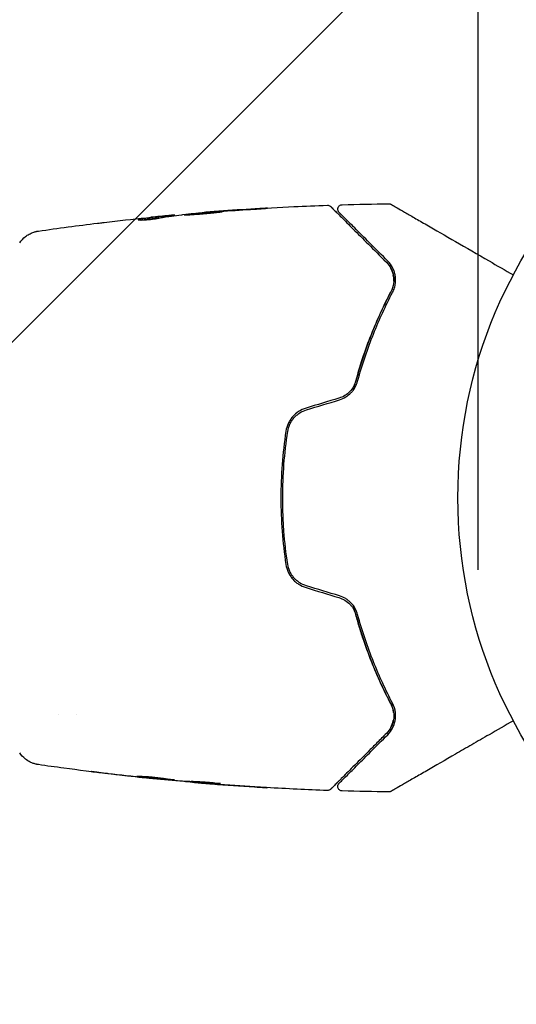
# Model space of a CAD drawing. Units: millimetres. Extents: x -1629 to 1629, y -5115 to 5115.
# Drawn here: x 663 to 718, y -1656 to -1547 of the extents above; entities that cross this region are included whole.
import ezdxf

# ---------------------------------------------------------------- set-up
doc = ezdxf.new("R2010")
doc.units = ezdxf.units.MM
doc.header["$LTSCALE"] = 20
doc.linetypes.add('HIDDEN', pattern=[9.525, 6.35, -3.175])
for name, color, linetype in [('2d', 230, 'Continuous'), ('ASTMF3101-TrainingEnvelope', 222, 'HIDDEN'), ('ASTMF3101-TrainingEnvelope_Hatch', 222, 'HIDDEN')]:
    doc.layers.add(name, color=color, linetype=linetype)

msp = doc.modelspace()

# ---------------------------------------------------------------- hatches: boundary and pattern name
at = {"layer": 'ASTMF3101-TrainingEnvelope_Hatch'}
h = msp.add_hatch(dxfattribs=at)
h.set_pattern_fill('ANSI31', color=256, scale=100)
h.paths.add_polyline_path([(714.2, 2100, 0.162278), (614.2, 2400, 0.162278), (714.2, 2700), (714.2, 3700, 0.414214), (214.2, 4200), (-214.2, 4200, 0.414214), (-714.2, 3700), (-714.2, 2700, 0.162278), (-614.2, 2400, 0.162278), (-714.2, 2100), (-714.2, 1100, 0.162278), (-614.2, 800, 0.162278), (-714.2, 500), (-714.2, -500, 0.162278), (-614.2, -800, 0.162278), (-714.2, -1100), (-714.2, -2100, 0.162278), (-614.2, -2400, 0.162278), (-714.2, -2700), (-714.2, -3700, 0.414214), (-214.2, -4200), (214.2, -4200, 0.414214), (714.2, -3700), (714.2, -2700, 0.162278), (614.2, -2400, 0.162278), (714.2, -2100), (714.2, -1100, 0.162278), (614.2, -800, 0.162278), (714.2, -500), (714.2, 500, 0.162278), (614.2, 800, 0.162278), (714.2, 1100)])

# ---------------------------------------------------------------- linework, layer by layer
at = {"layer": '2d'}
for p, q in [((679.45, -1568.72), (679.45, -1568.62)), ((680.49, -1568.58), (680.49, -1568.53)), ((683.77, -1568.26), (683.77, -1568.23)), ((669.51, -1575.85), (669.51, -1575.85)), ((667.53, -1624.15), (667.53, -1624.15)), ((669.51, -1624.15), (669.51, -1624.15)), ((678.23, -1631.24), (678.23, -1631.27)), ((681.51, -1631.51), (681.51, -1631.56)), ((682.55, -1631.56), (682.55, -1631.65))]:
    msp.add_line(p, q, dxfattribs=at)
msp.add_circle((765, -1600), 53, dxfattribs=at)
for points, knots in [([(683.81, -1568.22), (687.12, -1567.96), (690.44, -1567.74), (694.99, -1567.53), (696.23, -1567.48), (697.47, -1567.43)], [0, 0, 0, 0, 10.001335, 10.001335, 13.738506, 13.738506, 13.738506, 13.738506]), ([(688.91, -1567.89), (689.08, -1567.88), (689.26, -1567.87), (689.53, -1567.86), (689.62, -1567.85), (689.79, -1567.84), (689.88, -1567.83), (690.13, -1567.82), (690.28, -1567.81), (690.53, -1567.79), (690.63, -1567.78), (690.73, -1567.77), (690.76, -1567.77), (690.79, -1567.77), (690.8, -1567.77), (690.8, -1567.77), (690.79, -1567.77), (690.76, -1567.77), (690.73, -1567.77), (690.56, -1567.77), (690.29, -1567.79), (689.96, -1567.81)], [0, 0, 0, 0, 0.000535151, 0.000535151, 0.000802726, 0.000802726, 0.001070302, 0.001070302, 0.001605452, 0.001605452, 0.002140603, 0.002140603, 0.002408178, 0.002408178, 0.002675754, 0.002675754, 0.002943329, 0.002943329, 0.003210905, 0.003210905, 0.004281206, 0.004281206, 0.004281206, 0.004281206]), ([(697.47, -1567.43), (697.53, -1567.43), (697.58, -1567.44), (697.68, -1567.47), (697.73, -1567.49), (697.8, -1567.54), (697.82, -1567.56), (697.84, -1567.58)], [0.0000183, 0.0000183, 0.0000183, 0.0000183, 0.1620246, 0.1620246, 0.3245696, 0.3245696, 0.408602, 0.408602, 0.408602, 0.408602]), ([(697.84, -1567.58), (697.84, -1567.58), (697.85, -1567.58), (697.86, -1567.59), (697.87, -1567.6), (697.89, -1567.63), (697.91, -1567.65), (697.95, -1567.68), (697.95, -1567.69), (697.97, -1567.7), (697.98, -1567.72), (698.05, -1567.78), (698.11, -1567.85), (698.3, -1568.03), (698.41, -1568.15), (698.69, -1568.43), (698.86, -1568.59), (699.41, -1569.14), (699.85, -1569.59), (700.85, -1570.59), (701.42, -1571.15), (702.65, -1572.39), (703.32, -1573.06), (704.04, -1573.78)], [0.03687716, 0.03687716, 0.03687716, 0.03687716, 0.04076651, 0.04076651, 0.04529612, 0.04529612, 0.04982573, 0.04982573, 0.05095814, 0.05095814, 0.05209054, 0.05209054, 0.05435535, 0.05435535, 0.05662015, 0.05662015, 0.05888496, 0.05888496, 0.06341457, 0.06341457, 0.06794418, 0.06794418, 0.0724738, 0.0724738, 0.0724738, 0.0724738]), ([(698.78, -1568.23), (698.77, -1568.22), (698.75, -1568.2), (698.73, -1568.17), (698.72, -1568.16), (698.68, -1568.1), (698.67, -1568.06), (698.64, -1567.98), (698.64, -1567.94), (698.63, -1567.86), (698.64, -1567.82), (698.65, -1567.73), (698.67, -1567.69), (698.71, -1567.62), (698.73, -1567.58), (698.78, -1567.52), (698.82, -1567.49), (698.89, -1567.44), (698.92, -1567.42), (699.01, -1567.39), (699.07, -1567.38), (699.12, -1567.38)], [0, 0, 0, 0, 0.060654, 0.060654, 0.120423, 0.120423, 0.246387, 0.246387, 0.372351, 0.372351, 0.498315, 0.498315, 0.624279, 0.624279, 0.750243, 0.750243, 0.876207, 0.876207, 1.002172, 1.002172, 1.160335, 1.160335, 1.160335, 1.160335]), ([(704.32, -1567.27), (704.37, -1567.27), (704.43, -1567.28), (704.49, -1567.3), (704.51, -1567.31), (704.54, -1567.32), (704.56, -1567.33), (704.57, -1567.34)], [0.0000349, 0.0000349, 0.0000349, 0.0000349, 0.1620368, 0.1620368, 0.2142127, 0.2142127, 0.2669736, 0.2669736, 0.2669736, 0.2669736]), ([(704.57, -1567.34), (704.57, -1567.34), (704.58, -1567.34), (704.6, -1567.36), (704.62, -1567.37), (704.66, -1567.39), (704.68, -1567.4), (704.71, -1567.42), (704.72, -1567.42), (704.74, -1567.43), (704.74, -1567.44), (704.76, -1567.45), (704.78, -1567.46), (704.83, -1567.49), (704.89, -1567.52), (705.04, -1567.61), (705.14, -1567.67), (705.46, -1567.85), (705.74, -1568.01), (706.39, -1568.39), (706.76, -1568.6), (707.59, -1569.08), (708.04, -1569.34), (709.5, -1570.18), (710.58, -1570.81), (712.91, -1572.15), (714.16, -1572.87), (716.34, -1574.14), (717.24, -1574.66), (718.17, -1575.19)], [0.04849628, 0.04849628, 0.04849628, 0.04849628, 0.05354217, 0.05354217, 0.0594913, 0.0594913, 0.06246586, 0.06246586, 0.06395314, 0.06395314, 0.06469679, 0.06469679, 0.06544043, 0.06544043, 0.06692771, 0.06692771, 0.06841499, 0.06841499, 0.07138956, 0.07138956, 0.07436412, 0.07436412, 0.07733869, 0.07733869, 0.08328782, 0.08328782, 0.08923695, 0.08923695, 0.09319251, 0.09319251, 0.09319251, 0.09319251]), ([(676.43, -1569.05), (676.43, -1569.06), (676.45, -1569.06), (676.55, -1569.07), (676.63, -1569.08), (676.81, -1569.08), (676.93, -1569.07), (677.18, -1569.06), (677.32, -1569.05), (677.61, -1569.02), (677.77, -1569.01), (678.06, -1568.97), (678.21, -1568.95), (678.48, -1568.91), (678.61, -1568.89), (678.83, -1568.85), (678.92, -1568.83), (678.99, -1568.81)], [0.000653992, 0.000653992, 0.000653992, 0.000653992, 0.001105677, 0.001105677, 0.001557361, 0.001557361, 0.002009045, 0.002009045, 0.002460729, 0.002460729, 0.002912414, 0.002912414, 0.003364098, 0.003364098, 0.003815782, 0.003815782, 0.004267466, 0.004267466, 0.004267466, 0.004267466]), ([(676.58, -1569), (676.53, -1569.01), (676.49, -1569.02), (676.44, -1569.03), (676.43, -1569.04), (676.43, -1569.05)], [0, 0, 0, 0, 0.0003269962, 0.0003269962, 0.0006539924, 0.0006539924, 0.0006539924, 0.0006539924]), ([(679.3, -1568.64), (678.85, -1568.7), (678.39, -1568.75), (677.71, -1568.84), (677.49, -1568.87), (677.04, -1568.93), (676.81, -1568.96), (676.58, -1569)], [0, 0, 0, 0, 0.002943213, 0.002943213, 0.004414819, 0.004414819, 0.005886426, 0.005886426, 0.005886426, 0.005886426]), ([(676.74, -1569.08), (676.91, -1569.05), (677.09, -1569.03), (677.49, -1568.97), (677.71, -1568.94), (678.39, -1568.85), (678.85, -1568.8), (679.3, -1568.75)], [0.000338811, 0.000338811, 0.000338811, 0.000338811, 0.001471609, 0.001471609, 0.002943218, 0.002943218, 0.005886436, 0.005886436, 0.005886436, 0.005886436]), ([(677.34, -1568.82), (677.68, -1568.79), (678, -1568.76), (678.6, -1568.7), (678.87, -1568.67), (679.1, -1568.65)], [0, 0, 0, 0, 0.00101414, 0.00101414, 0.002028279, 0.002028279, 0.002028279, 0.002028279]), ([(680.33, -1568.54), (680.29, -1568.54), (680.22, -1568.54), (680.05, -1568.56), (679.94, -1568.57), (679.55, -1568.6), (679.23, -1568.63), (678.89, -1568.67)], [0, 0, 0, 0, 0.000502189, 0.000502189, 0.001004378, 0.001004378, 0.002008757, 0.002008757, 0.002008757, 0.002008757]), ([(678.99, -1568.81), (679.18, -1568.77), (679.36, -1568.73), (679.74, -1568.68), (679.92, -1568.66), (680.48, -1568.59), (680.85, -1568.54), (681.22, -1568.49)], [0, 0, 0, 0, 0.001186164, 0.001186164, 0.002372329, 0.002372329, 0.004744657, 0.004744657, 0.004744657, 0.004744657]), ([(679.1, -1568.65), (679.19, -1568.64), (679.27, -1568.64), (679.38, -1568.63), (679.42, -1568.63), (679.47, -1568.62), (679.43, -1568.63), (679.3, -1568.64)], [0, 0, 0, 0, 0.00040527, 0.00040527, 0.000810539, 0.000810539, 0.001621079, 0.001621079, 0.001621079, 0.001621079]), ([(685.75, -1568.16), (685.75, -1568.15), (685.74, -1568.15), (685.69, -1568.15), (685.65, -1568.15), (685.49, -1568.16), (685.33, -1568.17), (685.04, -1568.18), (684.93, -1568.19), (684.7, -1568.21), (684.58, -1568.21), (684.33, -1568.23), (684.2, -1568.24), (683.93, -1568.26), (683.79, -1568.28), (683.51, -1568.3), (683.38, -1568.31), (683.11, -1568.33), (682.98, -1568.34), (682.72, -1568.37), (682.6, -1568.38), (682.37, -1568.4), (682.27, -1568.41), (682.07, -1568.43), (681.99, -1568.44), (681.83, -1568.46), (681.77, -1568.47), (681.61, -1568.49), (681.55, -1568.5), (681.55, -1568.5)], [0.006580502, 0.006580502, 0.006580502, 0.006580502, 0.006991683, 0.006991683, 0.007402865, 0.007402865, 0.008225229, 0.008225229, 0.008636411, 0.008636411, 0.009047592, 0.009047592, 0.009458774, 0.009458774, 0.009869956, 0.009869956, 0.010281138, 0.010281138, 0.010692319, 0.010692319, 0.011103501, 0.011103501, 0.011514683, 0.011514683, 0.011925865, 0.011925865, 0.012337047, 0.012337047, 0.01315941, 0.01315941, 0.01315941, 0.01315941]), ([(681.55, -1568.5), (681.55, -1568.51), (681.57, -1568.51), (681.62, -1568.51), (681.66, -1568.51), (681.77, -1568.5), (681.83, -1568.5), (681.98, -1568.49), (682.07, -1568.49), (682.36, -1568.47), (682.6, -1568.46), (683.1, -1568.42), (683.38, -1568.4), (683.79, -1568.36), (683.93, -1568.35), (684.2, -1568.33), (684.33, -1568.31), (684.58, -1568.29), (684.71, -1568.28), (684.93, -1568.25), (685.04, -1568.24), (685.24, -1568.22), (685.32, -1568.22), (685.48, -1568.2), (685.54, -1568.19), (685.65, -1568.18), (685.69, -1568.17), (685.74, -1568.16), (685.75, -1568.16), (685.75, -1568.16)], [0, 0, 0, 0, 0.000411281, 0.000411281, 0.000822563, 0.000822563, 0.001233844, 0.001233844, 0.001645125, 0.001645125, 0.002467688, 0.002467688, 0.003290251, 0.003290251, 0.003701532, 0.003701532, 0.004112814, 0.004112814, 0.004524095, 0.004524095, 0.004935376, 0.004935376, 0.005346658, 0.005346658, 0.005757939, 0.005757939, 0.00616922, 0.00616922, 0.006580502, 0.006580502, 0.006580502, 0.006580502]), ([(684.88, -1568.14), (684.7, -1568.16), (684.55, -1568.17), (684.27, -1568.19), (684.16, -1568.2), (683.96, -1568.21), (683.89, -1568.22), (683.79, -1568.23), (683.77, -1568.23), (683.77, -1568.23)], [0, 0, 0, 0, 0.000629883, 0.000629883, 0.001259766, 0.001259766, 0.001889648, 0.001889648, 0.002519531, 0.002519531, 0.002519531, 0.002519531]), ([(704.19, -1573.64), (703.53, -1572.98), (702.91, -1572.37), (702.07, -1571.52), (701.8, -1571.25), (701.29, -1570.75), (701.05, -1570.51), (700.39, -1569.84), (700.01, -1569.46), (699.55, -1569), (699.42, -1568.87), (699.25, -1568.7), (699.19, -1568.65), (699.1, -1568.56), (699.06, -1568.52), (698.96, -1568.42), (698.92, -1568.37), (698.89, -1568.34), (698.88, -1568.34), (698.87, -1568.33), (698.87, -1568.32), (698.84, -1568.29), (698.82, -1568.28), (698.8, -1568.25), (698.79, -1568.25), (698.78, -1568.24), (698.78, -1568.23), (698.78, -1568.23)], [0, 0, 0, 0, 0.00442564, 0.00442564, 0.00663846, 0.00663846, 0.00885128, 0.00885128, 0.01327693, 0.01327693, 0.01548975, 0.01548975, 0.01659616, 0.01659616, 0.01770257, 0.01770257, 0.01991539, 0.01991539, 0.0210218, 0.0210218, 0.02212821, 0.02212821, 0.02655385, 0.02655385, 0.03097949, 0.03097949, 0.03492314, 0.03492314, 0.03492314, 0.03492314]), ([(671.9, -1569.43), (671.96, -1569.42), (672.02, -1569.42), (672.26, -1569.39), (672.44, -1569.37), (672.64, -1569.34)], [0.0043831083, 0.0043831083, 0.0043831083, 0.0043831083, 0.0046081794, 0.0046081794, 0.0051931773, 0.0051931773, 0.0051931773, 0.0051931773]), ([(663.23, -1571.63), (663.41, -1571.36), (663.63, -1571.12), (664.01, -1570.82), (664.14, -1570.73), (664.42, -1570.58), (664.56, -1570.51), (664.82, -1570.42), (664.93, -1570.39), (665.07, -1570.35), (665.11, -1570.34), (665.18, -1570.33), (665.22, -1570.32), (665.27, -1570.31), (665.3, -1570.31), (665.31, -1570.31)], [0, 0, 0, 0, 0.972176, 0.972176, 1.453012, 1.453012, 1.923321, 1.923321, 2.282533, 2.282533, 2.439441, 2.439441, 2.635782, 2.635782, 2.847721, 2.847721, 2.847721, 2.847721]), ([(665.32, -1570.31), (665.32, -1570.31), (665.32, -1570.31), (665.32, -1570.31), (665.32, -1570.31), (665.32, -1570.31)], [0.005429455217, 0.005429455217, 0.005429455217, 0.005429455217, 0.0054332298, 0.0054332298, 0.005435116916, 0.005435116916, 0.005435116916, 0.005435116916]), ([(704.04, -1573.78), (704.26, -1573.99), (704.42, -1574.23), (704.62, -1574.61), (704.67, -1574.74), (704.76, -1575.01), (704.8, -1575.14), (704.87, -1575.56), (704.88, -1575.85), (704.79, -1576.46), (704.7, -1576.76), (704.54, -1577.06)], [0, 0, 0, 0, 0.001221021, 0.001221021, 0.001831532, 0.001831532, 0.002442042, 0.002442042, 0.003663063, 0.003663063, 0.004884084, 0.004884084, 0.004884084, 0.004884084]), ([(704.72, -1577.15), (704.81, -1576.98), (704.88, -1576.8), (704.99, -1576.46), (705.02, -1576.29), (705.08, -1575.79), (705.07, -1575.48), (704.98, -1575.04), (704.94, -1574.89), (704.84, -1574.62), (704.78, -1574.48), (704.58, -1574.1), (704.4, -1573.86), (704.19, -1573.64)], [0, 0, 0, 0, 0.000810209, 0.000810209, 0.001620418, 0.001620418, 0.003240837, 0.003240837, 0.004051046, 0.004051046, 0.004861255, 0.004861255, 0.006481673, 0.006481673, 0.006481673, 0.006481673]), ([(700.39, -1587.98), (700.44, -1587.77), (700.49, -1587.57), (700.8, -1586.39), (701.09, -1585.42), (701.7, -1583.56), (702.03, -1582.67), (702.71, -1580.95), (703.07, -1580.12), (703.79, -1578.53), (704.17, -1577.77), (704.54, -1577.06)], [0.03841577, 0.03841577, 0.03841577, 0.03841577, 0.03907858, 0.03907858, 0.0423315, 0.0423315, 0.04558442, 0.04558442, 0.04883735, 0.04883735, 0.05209027, 0.05209027, 0.05209027, 0.05209027]), ([(704.54, -1577.06), (703.8, -1578.48), (703.08, -1580.02), (701.77, -1583.31), (701.17, -1585.07), (700.65, -1586.96)], [0, 0, 0, 0, 0.00623929, 0.00623929, 0.01247858, 0.01247858, 0.01247858, 0.01247858]), ([(700.84, -1587.01), (701.35, -1585.15), (701.95, -1583.41), (703.26, -1580.12), (703.97, -1578.59), (704.72, -1577.15)], [0, 0, 0, 0, 0.0061147, 0.0061147, 0.01222939, 0.01222939, 0.01222939, 0.01222939]), ([(700.65, -1586.96), (700.59, -1587.18), (700.5, -1587.4), (700.27, -1587.8), (700.13, -1588), (699.8, -1588.34), (699.62, -1588.49), (699.21, -1588.74), (698.99, -1588.84), (698.76, -1588.9)], [0, 0, 0, 0, 0.000723096, 0.000723096, 0.001446192, 0.001446192, 0.002169288, 0.002169288, 0.002892384, 0.002892384, 0.002892384, 0.002892384]), ([(698.82, -1589.1), (699.07, -1589.02), (699.3, -1588.91), (699.74, -1588.64), (699.95, -1588.47), (700.21, -1588.2), (700.29, -1588.1), (700.44, -1587.9), (700.51, -1587.79), (700.69, -1587.47), (700.78, -1587.24), (700.84, -1587.01)], [0, 0, 0, 0, 0.000786752, 0.000786752, 0.001573503, 0.001573503, 0.001966879, 0.001966879, 0.002360255, 0.002360255, 0.003147007, 0.003147007, 0.003147007, 0.003147007]), ([(695.1, -1590.01), (694.81, -1590.1), (694.53, -1590.23), (694.02, -1590.56), (693.79, -1590.76), (693.49, -1591.1), (693.41, -1591.22), (693.24, -1591.48), (693.17, -1591.61), (692.99, -1592.02), (692.9, -1592.3), (692.86, -1592.59)], [0, 0, 0, 0, 0.000919101, 0.000919101, 0.001838201, 0.001838201, 0.002297751, 0.002297751, 0.002757302, 0.002757302, 0.003676402, 0.003676402, 0.003676402, 0.003676402]), ([(693.06, -1592.62), (693.1, -1592.34), (693.18, -1592.07), (693.35, -1591.69), (693.42, -1591.57), (693.57, -1591.33), (693.66, -1591.22), (693.84, -1591), (693.94, -1590.9), (694.16, -1590.72), (694.27, -1590.63), (694.63, -1590.4), (694.88, -1590.28), (695.16, -1590.2)], [0, 0, 0, 0, 0.000853481, 0.000853481, 0.001280221, 0.001280221, 0.001706962, 0.001706962, 0.002133702, 0.002133702, 0.002560443, 0.002560443, 0.003413923, 0.003413923, 0.003413923, 0.003413923]), ([(692.86, -1592.59), (692.67, -1593.81), (692.53, -1595.03), (692.35, -1597.52), (692.3, -1598.78), (692.3, -1601.27), (692.35, -1602.51), (692.54, -1604.97), (692.67, -1606.19), (692.86, -1607.41)], [0, 0, 0, 0, 0.00375982, 0.00375982, 0.00751965, 0.00751965, 0.01127947, 0.01127947, 0.01503929, 0.01503929, 0.01503929, 0.01503929]), ([(693.06, -1607.38), (692.87, -1606.17), (692.73, -1604.94), (692.59, -1603.09), (692.56, -1602.46), (692.51, -1601.21), (692.5, -1600.59), (692.5, -1597.49), (692.69, -1595.04), (693.06, -1592.62)], [0, 0, 0, 0, 0.00374303, 0.00374303, 0.00561455, 0.00561455, 0.00748606, 0.00748606, 0.01497212, 0.01497212, 0.01497212, 0.01497212]), ([(692.86, -1607.41), (692.9, -1607.7), (692.99, -1607.99), (693.17, -1608.39), (693.24, -1608.53), (693.41, -1608.78), (693.5, -1608.9), (693.69, -1609.13), (693.8, -1609.24), (694.03, -1609.44), (694.15, -1609.53), (694.53, -1609.78), (694.81, -1609.9), (695.1, -1609.99)], [0, 0, 0, 0, 0.000915866, 0.000915866, 0.001373799, 0.001373799, 0.001831733, 0.001831733, 0.002289666, 0.002289666, 0.002747599, 0.002747599, 0.003663465, 0.003663465, 0.003663465, 0.003663465]), ([(695.16, -1609.8), (694.88, -1609.72), (694.62, -1609.6), (694.27, -1609.37), (694.16, -1609.28), (693.94, -1609.09), (693.84, -1608.99), (693.66, -1608.78), (693.57, -1608.67), (693.42, -1608.43), (693.35, -1608.31), (693.18, -1607.92), (693.1, -1607.66), (693.06, -1607.38)], [0, 0, 0, 0, 0.000855596, 0.000855596, 0.001283394, 0.001283394, 0.001711192, 0.001711192, 0.00213899, 0.00213899, 0.002566788, 0.002566788, 0.003422384, 0.003422384, 0.003422384, 0.003422384]), ([(698.76, -1611.1), (698.99, -1611.17), (699.21, -1611.26), (699.62, -1611.51), (699.81, -1611.67), (700.05, -1611.92), (700.13, -1612.01), (700.27, -1612.2), (700.33, -1612.3), (700.5, -1612.6), (700.59, -1612.82), (700.65, -1613.04)], [0, 0, 0, 0, 0.000725564, 0.000725564, 0.001451129, 0.001451129, 0.001813911, 0.001813911, 0.002176693, 0.002176693, 0.002902258, 0.002902258, 0.002902258, 0.002902258]), ([(700.84, -1612.99), (700.78, -1612.76), (700.69, -1612.53), (700.45, -1612.1), (700.3, -1611.89), (700.03, -1611.61), (699.94, -1611.53), (699.74, -1611.37), (699.63, -1611.29), (699.3, -1611.08), (699.07, -1610.98), (698.82, -1610.9)], [0, 0, 0, 0, 0.000784153, 0.000784153, 0.001568305, 0.001568305, 0.001960381, 0.001960381, 0.002352458, 0.002352458, 0.00313661, 0.00313661, 0.00313661, 0.00313661]), ([(704.54, -1622.94), (703.79, -1621.51), (703.06, -1619.93), (702.03, -1617.34), (701.71, -1616.45), (701.24, -1615.05), (701.09, -1614.57), (700.81, -1613.61), (700.67, -1613.12), (700.49, -1612.43), (700.44, -1612.23), (700.39, -1612.02)], [0, 0, 0, 0, 0.00651672, 0.00651672, 0.00977508, 0.00977508, 0.01140426, 0.01140426, 0.01303345, 0.01303345, 0.01370133, 0.01370133, 0.01370133, 0.01370133]), ([(700.65, -1613.04), (701.17, -1614.93), (701.77, -1616.69), (703.08, -1619.98), (703.8, -1621.52), (704.54, -1622.94)], [0, 0, 0, 0, 0.00623929, 0.00623929, 0.01247858, 0.01247858, 0.01247858, 0.01247858]), ([(704.72, -1622.85), (703.97, -1621.41), (703.26, -1619.88), (701.95, -1616.59), (701.35, -1614.85), (700.84, -1612.99)], [0, 0, 0, 0, 0.0061147, 0.0061147, 0.01222939, 0.01222939, 0.01222939, 0.01222939]), ([(704.19, -1626.36), (704.4, -1626.14), (704.58, -1625.9), (704.85, -1625.39), (704.95, -1625.11), (705.07, -1624.52), (705.08, -1624.2), (705, -1623.54), (704.91, -1623.2), (704.72, -1622.85)], [0, 0, 0, 0, 0.001613359, 0.001613359, 0.003226717, 0.003226717, 0.004840076, 0.004840076, 0.006453435, 0.006453435, 0.006453435, 0.006453435]), ([(704.54, -1622.94), (704.62, -1623.09), (704.69, -1623.24), (704.78, -1623.55), (704.82, -1623.7), (704.88, -1624.15), (704.87, -1624.44), (704.8, -1624.86), (704.76, -1625), (704.67, -1625.27), (704.62, -1625.4), (704.42, -1625.77), (704.26, -1626.01), (704.04, -1626.22)], [0, 0, 0, 0, 0.000615532, 0.000615532, 0.001231063, 0.001231063, 0.002462127, 0.002462127, 0.003077658, 0.003077658, 0.00369319, 0.00369319, 0.004924253, 0.004924253, 0.004924253, 0.004924253]), ([(704.84, -1623.9), (704.83, -1623.75), (704.8, -1623.61), (704.7, -1623.29), (704.64, -1623.11), (704.54, -1622.94)], [0.004794546, 0.004794546, 0.004794546, 0.004794546, 0.005510213, 0.005510213, 0.006297386, 0.006297386, 0.006297386, 0.006297386]), ([(704.54, -1625.55), (704.66, -1625.33), (704.75, -1625.08), (704.81, -1624.8), (704.81, -1624.79), (704.81, -1624.77)], [0.00163779, 0.00163779, 0.00163779, 0.00163779, 0.003148693, 0.003148693, 0.003243526, 0.003243526, 0.003243526, 0.003243526]), ([(718.17, -1624.81), (717.25, -1625.34), (716.35, -1625.86), (714.82, -1626.74), (714.18, -1627.11), (712.93, -1627.83), (712.33, -1628.18), (710.58, -1629.19), (709.5, -1629.81), (708.3, -1630.51), (708.06, -1630.65), (707.61, -1630.91), (707.39, -1631.03), (706.77, -1631.39), (706.39, -1631.61), (705.74, -1631.98), (705.47, -1632.14), (705.14, -1632.33), (705.05, -1632.38), (704.9, -1632.47), (704.84, -1632.51), (704.78, -1632.54), (704.76, -1632.55), (704.74, -1632.56), (704.74, -1632.57), (704.72, -1632.58), (704.71, -1632.58), (704.68, -1632.6), (704.66, -1632.61), (704.62, -1632.63), (704.6, -1632.64), (704.58, -1632.66), (704.57, -1632.66), (704.57, -1632.66)], [0.00199215, 0.00199215, 0.00199215, 0.00199215, 0.00593492, 0.00593492, 0.00890238, 0.00890238, 0.01186983, 0.01186983, 0.01780475, 0.01780475, 0.01928848, 0.01928848, 0.02077221, 0.02077221, 0.02373967, 0.02373967, 0.02670713, 0.02670713, 0.02819086, 0.02819086, 0.02967459, 0.02967459, 0.03041645, 0.03041645, 0.03115832, 0.03115832, 0.03264205, 0.03264205, 0.0356095, 0.0356095, 0.04154442, 0.04154442, 0.04655546, 0.04655546, 0.04655546, 0.04655546]), ([(704.04, -1626.22), (703.68, -1626.58), (703.33, -1626.93), (702.65, -1627.61), (702.33, -1627.94), (701.39, -1628.87), (700.82, -1629.44), (699.82, -1630.45), (699.38, -1630.88), (698.93, -1631.34), (698.84, -1631.42), (698.68, -1631.58), (698.6, -1631.66), (698.4, -1631.87), (698.28, -1631.98), (698.1, -1632.16), (698.04, -1632.23), (697.98, -1632.29), (697.96, -1632.3), (697.95, -1632.31), (697.94, -1632.32), (697.91, -1632.35), (697.89, -1632.37), (697.87, -1632.4), (697.86, -1632.41), (697.85, -1632.42), (697.84, -1632.42), (697.84, -1632.42)], [0, 0, 0, 0, 0.00232139, 0.00232139, 0.00464279, 0.00464279, 0.00928557, 0.00928557, 0.01392836, 0.01392836, 0.01508906, 0.01508906, 0.01624975, 0.01624975, 0.01857115, 0.01857115, 0.02089254, 0.02089254, 0.02205324, 0.02205324, 0.02321393, 0.02321393, 0.02785672, 0.02785672, 0.03249951, 0.03249951, 0.03650692, 0.03650692, 0.03650692, 0.03650692]), ([(698.78, -1631.77), (698.78, -1631.77), (698.78, -1631.76), (698.79, -1631.75), (698.8, -1631.75), (698.82, -1631.72), (698.84, -1631.71), (698.87, -1631.68), (698.87, -1631.67), (698.88, -1631.66), (698.89, -1631.66), (698.92, -1631.63), (698.96, -1631.58), (699.16, -1631.38), (699.39, -1631.16), (699.85, -1630.7), (700.02, -1630.52), (700.41, -1630.14), (700.62, -1629.93), (701.29, -1629.26), (701.79, -1628.75), (702.91, -1627.63), (703.53, -1627.02), (704.19, -1626.36)], [0.03558387, 0.03558387, 0.03558387, 0.03558387, 0.03944311, 0.03944311, 0.04382568, 0.04382568, 0.04820825, 0.04820825, 0.04930389, 0.04930389, 0.05039953, 0.05039953, 0.05259082, 0.05259082, 0.05697338, 0.05697338, 0.05916467, 0.05916467, 0.06135595, 0.06135595, 0.06573852, 0.06573852, 0.07012109, 0.07012109, 0.07012109, 0.07012109]), ([(665.32, -1629.69), (665.29, -1629.69), (665.26, -1629.68), (665.17, -1629.67), (665.14, -1629.66), (665.04, -1629.64), (664.99, -1629.63), (664.86, -1629.59), (664.8, -1629.57), (664.62, -1629.51), (664.51, -1629.46), (664.22, -1629.32), (664.03, -1629.2), (663.62, -1628.87), (663.4, -1628.63), (663.23, -1628.37)], [0, 0, 0, 0, 0.306795, 0.306795, 0.490645, 0.490645, 0.697089, 0.697089, 0.91363, 0.91363, 1.272934, 1.272934, 1.923774, 1.923774, 2.86411, 2.86411, 2.86411, 2.86411]), ([(678.04, -1631.25), (674.73, -1630.92), (671.43, -1630.53), (667.2, -1629.96), (666.26, -1629.83), (665.32, -1629.69)], [0, 0, 0, 0, 10.001335, 10.001335, 12.868133, 12.868133, 12.868133, 12.868133]), ([(672.04, -1630.58), (671.88, -1630.55), (671.73, -1630.54), (671.54, -1630.51), (671.48, -1630.5), (671.38, -1630.49), (671.34, -1630.48), (671.23, -1630.47), (671.2, -1630.46), (671.2, -1630.46), (671.23, -1630.46), (671.34, -1630.47), (671.38, -1630.48), (671.48, -1630.49), (671.53, -1630.49), (671.66, -1630.51), (671.73, -1630.51), (671.88, -1630.53), (671.96, -1630.54), (672.21, -1630.57), (672.38, -1630.59), (672.74, -1630.63), (672.92, -1630.65), (673.09, -1630.67)], [0, 0, 0, 0, 0.0005365, 0.0005365, 0.00080475, 0.00080475, 0.001072999, 0.001072999, 0.001609499, 0.001609499, 0.002145999, 0.002145999, 0.002414249, 0.002414249, 0.002682498, 0.002682498, 0.002950748, 0.002950748, 0.003218998, 0.003218998, 0.003755498, 0.003755498, 0.004291997, 0.004291997, 0.004291997, 0.004291997]), ([(676.25, -1630.98), (676.25, -1630.98), (676.26, -1630.98), (676.31, -1630.97), (676.35, -1630.97), (676.51, -1630.97), (676.67, -1630.98), (676.96, -1630.99), (677.07, -1631), (677.3, -1631.01), (677.42, -1631.02), (677.67, -1631.04), (677.81, -1631.05), (678.08, -1631.08), (678.21, -1631.09), (678.49, -1631.12), (678.62, -1631.14), (678.89, -1631.17), (679.02, -1631.19), (679.28, -1631.22), (679.4, -1631.24), (679.63, -1631.27), (679.73, -1631.28), (679.93, -1631.31), (680.01, -1631.33), (680.17, -1631.35), (680.23, -1631.36), (680.39, -1631.38), (680.45, -1631.39), (680.45, -1631.39)], [0.006585482, 0.006585482, 0.006585482, 0.006585482, 0.006997131, 0.006997131, 0.00740878, 0.00740878, 0.008232078, 0.008232078, 0.008643727, 0.008643727, 0.009055376, 0.009055376, 0.009467025, 0.009467025, 0.009878674, 0.009878674, 0.010290323, 0.010290323, 0.010701972, 0.010701972, 0.011113622, 0.011113622, 0.011525271, 0.011525271, 0.01193692, 0.01193692, 0.012348569, 0.012348569, 0.013171867, 0.013171867, 0.013171867, 0.013171867]), ([(680.45, -1631.39), (680.45, -1631.4), (680.43, -1631.4), (680.38, -1631.4), (680.34, -1631.4), (680.23, -1631.39), (680.17, -1631.39), (680.02, -1631.38), (679.93, -1631.37), (679.64, -1631.35), (679.4, -1631.33), (678.89, -1631.28), (678.62, -1631.26), (678.21, -1631.22), (678.07, -1631.2), (677.8, -1631.18), (677.67, -1631.16), (677.42, -1631.13), (677.29, -1631.12), (677.07, -1631.09), (676.96, -1631.08), (676.76, -1631.06), (676.68, -1631.05), (676.53, -1631.03), (676.46, -1631.02), (676.35, -1631), (676.31, -1631), (676.26, -1630.99), (676.25, -1630.98), (676.25, -1630.98)], [0, 0, 0, 0, 0.000411593, 0.000411593, 0.000823185, 0.000823185, 0.001234778, 0.001234778, 0.00164637, 0.00164637, 0.002469556, 0.002469556, 0.003292741, 0.003292741, 0.003704333, 0.003704333, 0.004115926, 0.004115926, 0.004527519, 0.004527519, 0.004939111, 0.004939111, 0.005350704, 0.005350704, 0.005762297, 0.005762297, 0.006173889, 0.006173889, 0.006585482, 0.006585482, 0.006585482, 0.006585482]), ([(678.23, -1631.27), (678.23, -1631.27), (678.21, -1631.27), (678.11, -1631.26), (678.04, -1631.25), (677.85, -1631.23), (677.73, -1631.22), (677.45, -1631.19), (677.3, -1631.17), (677.12, -1631.16)], [0, 0, 0, 0, 0.000630277, 0.000630277, 0.001260554, 0.001260554, 0.00189083, 0.00189083, 0.002521107, 0.002521107, 0.002521107, 0.002521107]), ([(677.16, -1631), (677.17, -1631.01), (677.17, -1631.01), (677.29, -1631.02), (677.41, -1631.03), (677.67, -1631.06), (677.8, -1631.07), (678.07, -1631.1), (678.2, -1631.12), (678.48, -1631.14), (678.62, -1631.16), (678.89, -1631.18), (679.02, -1631.2), (679.17, -1631.21), (679.2, -1631.21), (679.22, -1631.21)], [0.008624974, 0.008624974, 0.008624974, 0.008624974, 0.008646106, 0.008646106, 0.009057633, 0.009057633, 0.009469161, 0.009469161, 0.009880688, 0.009880688, 0.010292215, 0.010292215, 0.010703743, 0.010703743, 0.010787378, 0.010787378, 0.010787378, 0.010787378]), ([(680.78, -1631.47), (681.15, -1631.49), (681.52, -1631.51), (682.08, -1631.54), (682.26, -1631.55), (682.63, -1631.57), (682.82, -1631.57), (683.01, -1631.58)], [0, 0, 0, 0, 0.00236764, 0.00236764, 0.00355146, 0.00355146, 0.00473528, 0.00473528, 0.00473528, 0.00473528]), ([(683.11, -1631.72), (682.94, -1631.7), (682.78, -1631.69), (682.47, -1631.66), (682.32, -1631.65), (681.93, -1631.61), (681.75, -1631.6), (681.67, -1631.59)], [0, 0, 0, 0, 0.000502062, 0.000502062, 0.001004123, 0.001004123, 0.002008246, 0.002008246, 0.002008246, 0.002008246]), ([(682.7, -1631.66), (682.64, -1631.66), (682.59, -1631.66), (682.55, -1631.65), (682.54, -1631.65), (682.6, -1631.66), (682.72, -1631.67), (682.9, -1631.69)], [0, 0, 0, 0, 0.000405243, 0.000405243, 0.000810487, 0.000810487, 0.001620974, 0.001620974, 0.001620974, 0.001620974]), ([(685.42, -1631.8), (684.96, -1631.79), (684.51, -1631.77), (683.61, -1631.72), (683.15, -1631.69), (682.7, -1631.66)], [0, 0, 0, 0, 0.00293865, 0.00293865, 0.005877301, 0.005877301, 0.005877301, 0.005877301]), ([(682.88, -1631.57), (683.27, -1631.6), (683.66, -1631.62), (684.16, -1631.65), (684.27, -1631.65), (684.37, -1631.66)], [0.000382019, 0.000382019, 0.000382019, 0.000382019, 0.002938651, 0.002938651, 0.003618023, 0.003618023, 0.003618023, 0.003618023]), ([(683.01, -1631.58), (683.15, -1631.58), (683.38, -1631.58), (683.93, -1631.62), (684.25, -1631.65), (684.83, -1631.7), (685.1, -1631.74), (685.47, -1631.78), (685.57, -1631.8), (685.57, -1631.8)], [0, 0, 0, 0, 0.000902006, 0.000902006, 0.001804012, 0.001804012, 0.002706017, 0.002706017, 0.003608023, 0.003608023, 0.003608023, 0.003608023]), ([(682.9, -1631.69), (683.13, -1631.71), (683.4, -1631.73), (684, -1631.79), (684.32, -1631.81), (684.66, -1631.84)], [0, 0, 0, 0, 0.001013144, 0.001013144, 0.002026288, 0.002026288, 0.002026288, 0.002026288]), ([(690.76, -1632.26), (690.76, -1632.26), (690.75, -1632.26), (690.7, -1632.25), (690.66, -1632.25), (690.51, -1632.24), (690.36, -1632.23), (690.09, -1632.22), (689.99, -1632.21), (689.79, -1632.2), (689.68, -1632.19), (689.45, -1632.18), (689.33, -1632.17), (689.09, -1632.15), (688.97, -1632.15), (688.85, -1632.14)], [0.00233533, 0.00233533, 0.00233533, 0.00233533, 0.002690934, 0.002690934, 0.003046538, 0.003046538, 0.003757746, 0.003757746, 0.00411335, 0.00411335, 0.004468954, 0.004468954, 0.004824559, 0.004824559, 0.005180163, 0.005180163, 0.005180163, 0.005180163]), ([(689.36, -1632.17), (689.56, -1632.18), (689.74, -1632.19), (690.08, -1632.21), (690.24, -1632.22), (690.49, -1632.24), (690.59, -1632.25), (690.69, -1632.25), (690.72, -1632.25), (690.75, -1632.26), (690.76, -1632.26), (690.76, -1632.26)], [0, 0, 0, 0, 0.000583833, 0.000583833, 0.001167665, 0.001167665, 0.001751498, 0.001751498, 0.002043414, 0.002043414, 0.00233533, 0.00233533, 0.00233533, 0.00233533]), ([(697.84, -1632.42), (697.83, -1632.44), (697.81, -1632.45), (697.78, -1632.48), (697.76, -1632.49), (697.71, -1632.52), (697.67, -1632.54), (697.58, -1632.56), (697.52, -1632.57), (697.47, -1632.57)], [0, 0, 0, 0, 0.0629599, 0.0629599, 0.1249315, 0.1249315, 0.2508956, 0.2508956, 0.4090428, 0.4090428, 0.4090428, 0.4090428]), ([(699.12, -1632.62), (699.06, -1632.62), (699.01, -1632.61), (698.91, -1632.57), (698.86, -1632.54), (698.78, -1632.47), (698.74, -1632.43), (698.68, -1632.34), (698.66, -1632.29), (698.63, -1632.18), (698.63, -1632.13), (698.64, -1632.02), (698.65, -1631.97), (698.7, -1631.87), (698.73, -1631.82), (698.77, -1631.78), (698.77, -1631.77), (698.78, -1631.77)], [0, 0, 0, 0, 0.16195, 0.16195, 0.324498, 0.324498, 0.487024, 0.487024, 0.649551, 0.649551, 0.812077, 0.812077, 0.974604, 0.974604, 1.137131, 1.137131, 1.15836, 1.15836, 1.15836, 1.15836]), ([(704.57, -1632.66), (704.56, -1632.67), (704.54, -1632.68), (704.51, -1632.69), (704.49, -1632.7), (704.42, -1632.72), (704.37, -1632.73), (704.32, -1632.73)], [0, 0, 0, 0, 0.054754, 0.054754, 0.1088548, 0.1088548, 0.2669812, 0.2669812, 0.2669812, 0.2669812])]:
    msp.add_open_spline(points, degree=3, knots=knots, dxfattribs=at)
for points in [[(685.9, -1568.07), (685.54, -1568.09), (685.2, -1568.12), (684.88, -1568.14)], [(685.51, -1568.12), (686.65, -1568.04), (687.78, -1567.96), (688.91, -1567.89)], [(689.96, -1567.81), (688.6, -1567.88), (687.25, -1567.97), (685.9, -1568.07)], [(699.12, -1567.38), (700.85, -1567.33), (702.58, -1567.29), (704.32, -1567.27)], [(672.64, -1569.34), (674.2, -1569.16), (675.77, -1568.98), (677.34, -1568.82)], [(676.61, -1569), (676.61, -1569), (676.61, -1569), (676.61, -1569)], [(678.89, -1568.67), (678.53, -1568.7), (678.18, -1568.74), (677.82, -1568.77)], [(679.3, -1568.75), (679.32, -1568.74), (679.34, -1568.74), (679.35, -1568.74)], [(679.45, -1568.71), (679.53, -1568.7), (679.6, -1568.7), (679.68, -1568.69)], [(680.49, -1568.53), (680.49, -1568.53), (680.44, -1568.53), (680.33, -1568.54)], [(680.5, -1568.58), (680.49, -1568.58), (680.49, -1568.58), (680.49, -1568.58)], [(681.22, -1568.49), (681.26, -1568.49), (681.31, -1568.48), (681.38, -1568.48)], [(681.38, -1568.48), (682.52, -1568.37), (683.66, -1568.27), (684.8, -1568.17)], [(684.8, -1568.17), (684.93, -1568.16), (685.09, -1568.15), (685.23, -1568.14)], [(685.23, -1568.14), (685.33, -1568.13), (685.42, -1568.12), (685.51, -1568.12)], [(665.32, -1570.31), (667.51, -1569.99), (669.7, -1569.7), (671.9, -1569.43)], [(704.79, -1575.12), (704.73, -1574.89), (704.65, -1574.66), (704.54, -1574.46)], [(704.86, -1575.88), (704.87, -1575.64), (704.85, -1575.41), (704.81, -1575.2)], [(704.84, -1576.16), (704.84, -1576.15), (704.84, -1576.14), (704.84, -1576.13)], [(698.76, -1588.9), (697.54, -1589.27), (696.32, -1589.64), (695.1, -1590.01)], [(695.16, -1590.2), (696.37, -1589.83), (697.59, -1589.46), (698.82, -1589.1)], [(695.1, -1609.99), (696.32, -1610.36), (697.54, -1610.73), (698.76, -1611.1)], [(698.82, -1610.9), (697.59, -1610.54), (696.37, -1610.17), (695.16, -1609.8)], [(663.23, -1628.37), (663.23, -1628.37), (663.23, -1628.37), (663.23, -1628.37)], [(676.1, -1631.05), (674.75, -1630.9), (673.39, -1630.74), (672.04, -1630.58)], [(673.09, -1630.67), (674.22, -1630.81), (675.35, -1630.94), (676.49, -1631.07)], [(677.12, -1631.16), (676.8, -1631.12), (676.46, -1631.09), (676.1, -1631.05)], [(676.49, -1631.07), (676.58, -1631.08), (676.67, -1631.09), (676.77, -1631.1)], [(676.77, -1631.1), (676.91, -1631.11), (677.07, -1631.13), (677.2, -1631.14)], [(677.2, -1631.14), (678.34, -1631.25), (679.48, -1631.36), (680.62, -1631.45)], [(680.62, -1631.45), (680.69, -1631.46), (680.74, -1631.46), (680.78, -1631.47)], [(681.51, -1631.51), (681.51, -1631.51), (681.5, -1631.51), (681.48, -1631.51)], [(681.67, -1631.59), (681.56, -1631.58), (681.51, -1631.57), (681.51, -1631.56)], [(682.55, -1631.57), (682.47, -1631.56), (682.39, -1631.56), (682.31, -1631.55)], [(684.36, -1631.82), (683.94, -1631.79), (683.53, -1631.75), (683.11, -1631.72)], [(688.85, -1632.14), (687.35, -1632.04), (685.85, -1631.94), (684.36, -1631.82)], [(684.66, -1631.84), (686.22, -1631.96), (687.79, -1632.07), (689.36, -1632.17)], [(685.57, -1631.8), (685.57, -1631.81), (685.52, -1631.81), (685.42, -1631.8)], [(697.47, -1632.57), (695.22, -1632.49), (692.97, -1632.38), (690.72, -1632.25)], [(704.32, -1632.73), (702.58, -1632.71), (700.85, -1632.67), (699.12, -1632.62)]]:
    msp.add_open_spline(points, degree=3, dxfattribs=at)
at = {"layer": 'ASTMF3101-TrainingEnvelope'}
msp.add_lwpolyline([(714.2, 500), (714.2, -500, -0.162278), (614.2, -800, -0.162278), (714.2, -1100), (714.2, -2100, -0.162278), (614.2, -2400, -0.162278), (714.2, -2700), (714.2, -3700, -0.414214), (214.2, -4200), (-214.2, -4200, -0.414214), (-714.2, -3700), (-714.2, -2700, -0.162278), (-614.2, -2400, -0.162278), (-714.2, -2100), (-714.2, -1100, -0.162278), (-614.2, -800, -0.162278), (-714.2, -500), (-714.2, 500, -0.162278)], format="xyb", dxfattribs=at)

doc.saveas('drawing.dxf')
